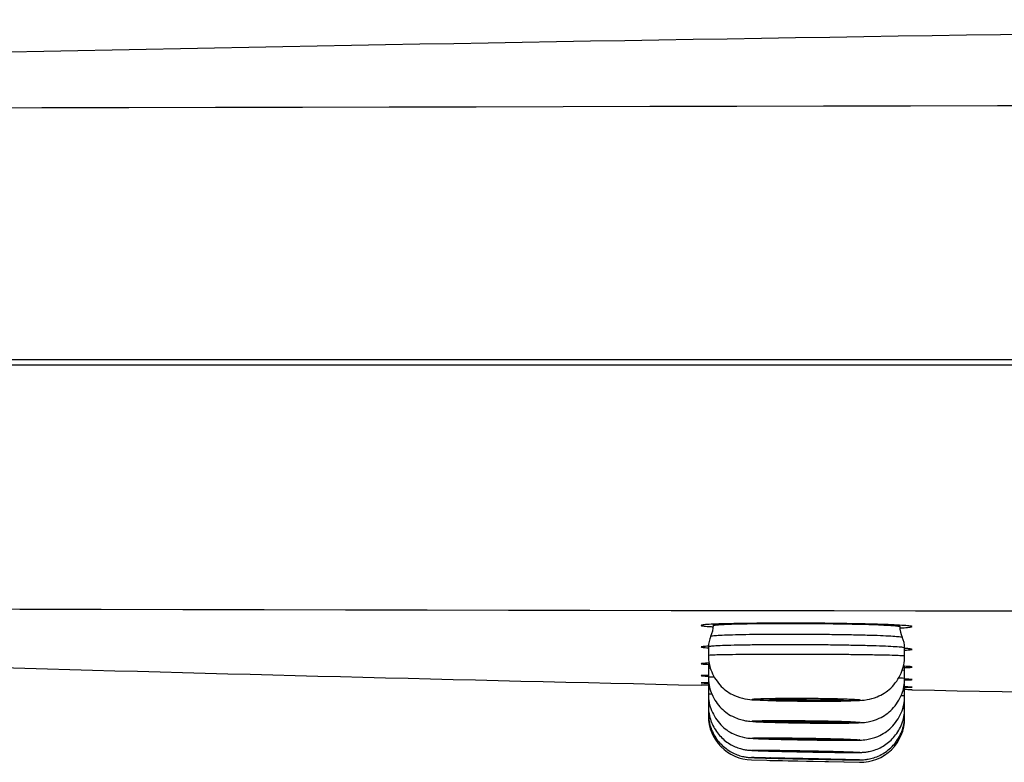
# Model space of a CAD drawing. Units: millimetres. Extents: x -18 to 899, y -18 to 2052.
# Drawn here: x 712 to 732, y 1925 to 1940 of the extents above; entities that cross this region are included whole.
import ezdxf

# ---------------------------------------------------------------- set-up
doc = ezdxf.new("R2010")
doc.units = ezdxf.units.MM
doc.layers.add('Default', color=7, linetype='Continuous')
doc.layers.add('DV2_Default', color=7, linetype='Continuous')

# ---------------------------------------------------------------- blocks, each defined once
blk = doc.blocks.new('SE1')
at = {"layer": 'DV2_Default', "color": 7}
for p, q in [((898.443, 1933.529), (671.843, 1933.529)), ((679.125, 1933.429), (891.161, 1933.429)), ((726.243, 1928.146), (726.243, 1928.12)), ((730.043, 1928.098), (730.043, 1928.126)), ((726.143, 1927.684), (726.143, 1927.515)), ((730.143, 1927.503), (730.143, 1927.662)), ((726.143, 1927.245), (726.143, 1927.07)), ((730.143, 1927.045), (730.143, 1927.2)), ((726.143, 1926.903), (726.143, 1926.725)), ((730.143, 1926.69), (730.143, 1926.84)), ((726.143, 1926.66), (726.143, 1926.66)), ((726.143, 1926.66), (726.143, 1926.478)), ((730.143, 1926.583), (730.143, 1926.584)), ((730.143, 1926.436), (730.143, 1926.583)), ((726.143, 1926.478), (726.143, 1926.33)), ((730.143, 1926.429), (730.143, 1926.43)), ((730.143, 1926.284), (730.143, 1926.429)), ((726.143, 1926.33), (726.143, 1926.281)), ((726.145, 1926.28), (726.143, 1926.281)), ((730.143, 1926.233), (730.142, 1926.233)), ((730.143, 1926.233), (730.143, 1926.284)), ((727.024, 1925.381), (729.224, 1925.333)), ((727.394, 1925.373), (728.893, 1925.34))]:
    blk.add_line(p, q, dxfattribs=at)
for centre, radius, start, end in [((785.142, -1657.507), 3598.052, 90.390006, 91.809603), ((785.143, -27821.092), 29759.843, 89.7818611, 90.2181389), ((785.124, 37356.059), 35427.681, 269.8282453, 270.1717596), ((725.747, 1928.12), 0.497, 334.1234, 0.0502), ((730.54, 1928.098), 0.497, 179.9495, 205.8424), ((726.644, 1927.685), 0.5, 154.1013, 180.0463), ((729.642, 1927.662), 0.501, 359.9886, 25.8932), ((785.144, 4565.284), 2639.043, 268.396416, 268.715699), ((726.643, 1927.246), 0.499, 166.7341, 180.0717), ((729.644, 1927.2), 0.499, 359.9393, 14.9358), ((726.642, 1926.904), 0.498, 171.7986, 180.0456), ((729.645, 1926.841), 0.499, 359.949, 10.0668), ((785.124, 4563.828), 2637.587, 268.808814, 269.128222), ((726.642, 1926.66), 0.498, 176.779, 180.0735), ((729.644, 1926.584), 0.499, 359.9743, 5.2524), ((729.646, 1926.43), 0.497, 359.9324, 0.7218), ((727.043, 1926.281), 0.9, 180.0001, 268.7558), ((729.243, 1926.233), 0.9, 268.7686, 360)]:
    blk.add_arc(centre, radius, start, end, dxfattribs=at)
for points, knots in [([(730.044, 1928.072), (730.076, 1928.073), (730.104, 1928.074), (730.183, 1928.079), (730.224, 1928.082), (730.28, 1928.09), (730.293, 1928.093), (730.293, 1928.101), (730.279, 1928.105), (730.225, 1928.113), (730.184, 1928.117), (730.076, 1928.124), (730.009, 1928.128), (729.854, 1928.135), (729.765, 1928.139), (729.564, 1928.145), (729.455, 1928.148), (729.223, 1928.153), (729.097, 1928.156), (728.836, 1928.16), (728.702, 1928.162), (728.427, 1928.165), (728.285, 1928.166), (728.004, 1928.167), (727.864, 1928.167), (727.587, 1928.167), (727.451, 1928.167), (727.192, 1928.165), (727.068, 1928.164), (726.832, 1928.161), (726.724, 1928.159), (726.525, 1928.155), (726.434, 1928.153), (726.278, 1928.148), (726.212, 1928.145), (726.104, 1928.139), (726.062, 1928.135), (726.008, 1928.129), (725.994, 1928.125), (725.993, 1928.118), (726.007, 1928.114), (726.061, 1928.107), (726.103, 1928.103), (726.182, 1928.098), (726.211, 1928.096), (726.242, 1928.094)], [0, 0, 0, 0, 0.022698, 0.022698, 0.070419, 0.070419, 0.11814, 0.11814, 0.165861, 0.165861, 0.213582, 0.213582, 0.261303, 0.261303, 0.309024, 0.309024, 0.356745, 0.356745, 0.404465, 0.404465, 0.452186, 0.452186, 0.499907, 0.499907, 0.547628, 0.547628, 0.595349, 0.595349, 0.64307, 0.64307, 0.690791, 0.690791, 0.738512, 0.738512, 0.786233, 0.786233, 0.833954, 0.833954, 0.881675, 0.881675, 0.929396, 0.929396, 0.977117, 0.977117, 1, 1, 1, 1]), ([(726.243, 1928.12), (726.243, 1928.124), (726.255, 1928.127), (726.302, 1928.133), (726.338, 1928.136), (726.433, 1928.142), (726.491, 1928.145), (726.628, 1928.15), (726.708, 1928.152), (726.883, 1928.156), (726.978, 1928.157), (727.186, 1928.16), (727.296, 1928.161), (727.524, 1928.163), (727.644, 1928.163), (727.889, 1928.163), (728.012, 1928.163), (728.26, 1928.162), (728.386, 1928.161), (728.63, 1928.158), (728.749, 1928.156), (728.979, 1928.153), (729.091, 1928.15), (729.297, 1928.145), (729.393, 1928.143), (729.571, 1928.137), (729.65, 1928.133), (729.788, 1928.127), (729.848, 1928.123), (729.944, 1928.116), (729.981, 1928.113), (730.03, 1928.105), (730.043, 1928.102), (730.043, 1928.098), (730.043, 1928.098), (730.043, 1928.098)], [0, 0, 0, 0, 0.061531, 0.061531, 0.124017, 0.124017, 0.186504, 0.186504, 0.24899, 0.24899, 0.311477, 0.311477, 0.373963, 0.373963, 0.43645, 0.43645, 0.498936, 0.498936, 0.561422, 0.561422, 0.623909, 0.623909, 0.686395, 0.686395, 0.748882, 0.748882, 0.811368, 0.811368, 0.873855, 0.873855, 0.936341, 0.936341, 0.998828, 0.998828, 1, 1, 1, 1]), ([(726.194, 1927.903), (726.195, 1927.906), (726.207, 1927.909), (726.255, 1927.915), (726.292, 1927.918), (726.389, 1927.924), (726.449, 1927.927), (726.59, 1927.932), (726.672, 1927.934), (726.852, 1927.938), (726.95, 1927.94), (727.163, 1927.942), (727.276, 1927.943), (727.511, 1927.945), (727.634, 1927.945), (727.885, 1927.945), (728.011, 1927.945), (728.266, 1927.944), (728.395, 1927.943), (728.645, 1927.94), (728.767, 1927.938), (729.004, 1927.935), (729.118, 1927.932), (729.329, 1927.927), (729.428, 1927.925), (729.61, 1927.919), (729.691, 1927.915), (729.833, 1927.909), (729.894, 1927.905), (729.992, 1927.898), (730.03, 1927.895), (730.079, 1927.888), (730.092, 1927.884), (730.093, 1927.881)], [0, 0, 0, 0, 0.058265, 0.058265, 0.121283, 0.121283, 0.184302, 0.184302, 0.24732, 0.24732, 0.310339, 0.310339, 0.373357, 0.373357, 0.436376, 0.436376, 0.499394, 0.499394, 0.562412, 0.562412, 0.625431, 0.625431, 0.688449, 0.688449, 0.751468, 0.751468, 0.814486, 0.814486, 0.877505, 0.877505, 0.940523, 0.940523, 1, 1, 1, 1]), ([(726.143, 1927.697), (726.096, 1927.695), (726.06, 1927.693), (726.008, 1927.689), (725.994, 1927.686), (725.993, 1927.68), (726.007, 1927.677), (726.059, 1927.671), (726.096, 1927.668), (726.143, 1927.665)], [0, 0, 0, 0, 0.237631, 0.237631, 0.499191, 0.499191, 0.760751, 0.760751, 1, 1, 1, 1]), ([(730.143, 1927.662), (730.143, 1927.665), (730.131, 1927.669), (730.081, 1927.676), (730.043, 1927.68), (729.943, 1927.687), (729.882, 1927.69), (729.736, 1927.697), (729.654, 1927.7), (729.47, 1927.706), (729.367, 1927.709), (729.15, 1927.714), (729.035, 1927.716), (728.794, 1927.72), (728.666, 1927.722), (728.411, 1927.725), (728.281, 1927.726), (728.017, 1927.727), (727.887, 1927.727), (727.631, 1927.727), (727.504, 1927.727), (727.261, 1927.725), (727.146, 1927.724), (726.928, 1927.722), (726.825, 1927.72), (726.64, 1927.716), (726.557, 1927.714), (726.411, 1927.709), (726.348, 1927.706), (726.248, 1927.701), (726.209, 1927.698), (726.157, 1927.691), (726.144, 1927.688), (726.143, 1927.685)], [0, 0, 0, 0, 0.061864, 0.061864, 0.124406, 0.124406, 0.186948, 0.186948, 0.249491, 0.249491, 0.312033, 0.312033, 0.374576, 0.374576, 0.437118, 0.437118, 0.499661, 0.499661, 0.562203, 0.562203, 0.624745, 0.624745, 0.687288, 0.687288, 0.74983, 0.74983, 0.812373, 0.812373, 0.874915, 0.874915, 0.937458, 0.937458, 1, 1, 1, 1]), ([(730.144, 1927.619), (730.191, 1927.621), (730.227, 1927.623), (730.28, 1927.628), (730.293, 1927.631), (730.293, 1927.637), (730.279, 1927.64), (730.227, 1927.647), (730.191, 1927.65), (730.144, 1927.653)], [0, 0, 0, 0, 0.237908, 0.237908, 0.499352, 0.499352, 0.760795, 0.760795, 1, 1, 1, 1]), ([(726.143, 1927.515), (726.143, 1927.519), (726.189, 1927.522), (726.328, 1927.527), (726.387, 1927.528), (726.527, 1927.531), (726.61, 1927.532), (726.791, 1927.534), (726.89, 1927.535), (727.104, 1927.537), (727.22, 1927.538), (727.459, 1927.538), (727.583, 1927.539), (727.84, 1927.539), (727.97, 1927.538), (728.231, 1927.538), (728.363, 1927.537), (728.621, 1927.536), (728.747, 1927.535), (728.99, 1927.533), (729.109, 1927.532), (729.329, 1927.529), (729.432, 1927.527), (729.621, 1927.524), (729.707, 1927.523), (729.857, 1927.519), (729.921, 1927.517), (730.027, 1927.513), (730.068, 1927.511), (730.124, 1927.507), (730.14, 1927.505), (730.143, 1927.503), (730.143, 1927.503), (730.143, 1927.503)], [0, 0, 0, 0, 0.118325, 0.118325, 0.180813, 0.180813, 0.243302, 0.243302, 0.30579, 0.30579, 0.368278, 0.368278, 0.430767, 0.430767, 0.493255, 0.493255, 0.555744, 0.555744, 0.618232, 0.618232, 0.68072, 0.68072, 0.743209, 0.743209, 0.805697, 0.805697, 0.868186, 0.868186, 0.930674, 0.930674, 0.993162, 0.993162, 1, 1, 1, 1]), ([(726.143, 1927.515), (726.143, 1927.387), (726.189, 1927.171), (726.386, 1926.868), (726.639, 1926.692), (726.933, 1926.61), (727.079, 1926.607), (727.323, 1926.591), (727.699, 1926.585), (728.113, 1926.579), (728.532, 1926.58), (728.907, 1926.58), (729.181, 1926.594), (729.319, 1926.593), (729.616, 1926.666), (729.884, 1926.835), (730.093, 1927.142), (730.143, 1927.369), (730.143, 1927.503)], [0, 0, 0, 0, 0.059708, 0.11966, 0.176093, 0.216901, 0.273671, 0.353032, 0.424753, 0.495327, 0.565702, 0.637017, 0.71324, 0.778536, 0.818263, 0.874862, 0.937564, 1, 1, 1, 1]), ([(726.155, 1927.352), (726.102, 1927.351), (726.062, 1927.349), (726.008, 1927.346), (725.994, 1927.344), (725.993, 1927.34), (726.007, 1927.337), (726.06, 1927.332), (726.099, 1927.33), (726.15, 1927.327)], [0, 0, 0, 0, 0.248631, 0.248631, 0.502524, 0.502524, 0.756417, 0.756417, 1, 1, 1, 1]), ([(730.143, 1927.2), (730.143, 1927.202), (730.131, 1927.205), (730.102, 1927.209), (730.099, 1927.209), (730.095, 1927.21)], [0, 0, 0, 0, 0.876965, 0.876965, 1, 1, 1, 1]), ([(730.14, 1927.263), (730.188, 1927.264), (730.226, 1927.266), (730.28, 1927.269), (730.293, 1927.271), (730.293, 1927.276), (730.279, 1927.279), (730.226, 1927.284), (730.187, 1927.287), (730.136, 1927.289)], [0, 0, 0, 0, 0.240088, 0.240088, 0.496283, 0.496283, 0.752478, 0.752478, 1, 1, 1, 1]), ([(726.143, 1927.104), (726.096, 1927.103), (726.06, 1927.103), (726.008, 1927.101), (725.994, 1927.1), (725.993, 1927.097), (726.007, 1927.095), (726.059, 1927.092), (726.096, 1927.09), (726.143, 1927.088)], [0, 0, 0, 0, 0.23729, 0.23729, 0.498981, 0.498981, 0.760673, 0.760673, 1, 1, 1, 1]), ([(726.143, 1927.07), (726.142, 1926.952), (726.182, 1926.748), (726.363, 1926.451), (726.597, 1926.269), (726.867, 1926.18), (727.044, 1926.164), (727.194, 1926.155), (727.536, 1926.145), (727.91, 1926.137), (728.321, 1926.132), (728.698, 1926.131), (729.046, 1926.132), (729.216, 1926.139), (729.383, 1926.148), (729.662, 1926.229), (729.909, 1926.407), (730.101, 1926.711), (730.145, 1926.924), (730.143, 1927.045)], [0, 0, 0, 0, 0.054683, 0.112308, 0.16728, 0.209482, 0.245052, 0.325107, 0.394425, 0.461905, 0.529173, 0.596554, 0.665204, 0.745457, 0.785687, 0.8272, 0.882757, 0.943636, 1, 1, 1, 1]), ([(730.024, 1927.054), (730.054, 1927.053), (730.079, 1927.052), (730.125, 1927.049), (730.141, 1927.047), (730.143, 1927.046), (730.143, 1927.046), (730.143, 1927.045)], [0, 0, 0, 0, 0.38592, 0.38592, 0.950817, 0.950817, 1, 1, 1, 1]), ([(730.143, 1927.011), (730.19, 1927.011), (730.227, 1927.012), (730.28, 1927.014), (730.293, 1927.015), (730.293, 1927.018), (730.279, 1927.02), (730.227, 1927.024), (730.191, 1927.026), (730.143, 1927.028)], [0, 0, 0, 0, 0.2386594, 0.2386594, 0.4997218, 0.4997218, 0.7607842, 0.7607842, 1, 1, 1, 1]), ([(726.146, 1926.953), (726.098, 1926.954), (726.06, 1926.954), (726.008, 1926.954), (725.994, 1926.953), (725.993, 1926.952), (726.007, 1926.951), (726.059, 1926.948), (726.097, 1926.947), (726.145, 1926.945)], [0, 0, 0, 0, 0.239576, 0.239576, 0.499432, 0.499432, 0.759287, 0.759287, 1, 1, 1, 1]), ([(726.143, 1926.901), (726.096, 1926.902), (726.06, 1926.903), (726.01, 1926.904), (725.996, 1926.904), (725.994, 1926.904)], [0, 0, 0, 0, 0.494247, 0.494247, 1, 1, 1, 1]), ([(730.143, 1926.861), (730.19, 1926.861), (730.227, 1926.861), (730.28, 1926.861), (730.293, 1926.862), (730.293, 1926.863), (730.279, 1926.864), (730.227, 1926.867), (730.19, 1926.868), (730.143, 1926.87)], [0, 0, 0, 0, 0.238103, 0.238103, 0.498949, 0.498949, 0.759794, 0.759794, 1, 1, 1, 1]), ([(730.293, 1926.811), (730.291, 1926.811), (730.277, 1926.811), (730.227, 1926.812), (730.191, 1926.813), (730.144, 1926.814)], [0, 0, 0, 0, 0.5013465, 0.5013465, 1, 1, 1, 1]), ([(726.143, 1926.725), (726.143, 1926.726), (726.155, 1926.727), (726.186, 1926.728), (726.198, 1926.728), (726.211, 1926.729)], [0, 0, 0, 0, 0.705847, 0.705847, 1, 1, 1, 1]), ([(726.143, 1926.725), (726.144, 1926.598), (726.185, 1926.387), (726.382, 1926.085), (726.617, 1925.911), (726.89, 1925.831), (727.047, 1925.82), (727.189, 1925.812), (727.527, 1925.802), (727.901, 1925.794), (728.313, 1925.787), (728.693, 1925.783), (729.035, 1925.781), (729.204, 1925.786), (729.348, 1925.788), (729.637, 1925.86), (729.887, 1926.03), (730.098, 1926.337), (730.142, 1926.558), (730.143, 1926.69)], [0, 0, 0, 0, 0.058331, 0.115952, 0.170779, 0.211415, 0.245416, 0.324432, 0.393235, 0.46057, 0.527778, 0.595031, 0.663252, 0.74119, 0.782829, 0.823047, 0.8788, 0.939331, 1, 1, 1, 1]), ([(727.038, 1926.615), (727.04, 1926.613), (727.049, 1926.611), (727.08, 1926.607), (727.102, 1926.605), (727.16, 1926.602), (727.195, 1926.6), (727.278, 1926.596), (727.325, 1926.594), (727.481, 1926.59), (727.605, 1926.587), (727.806, 1926.584), (727.876, 1926.583), (728.018, 1926.581), (728.089, 1926.581), (728.233, 1926.58), (728.306, 1926.58), (728.446, 1926.58), (728.514, 1926.58), (728.713, 1926.581), (728.832, 1926.582), (728.982, 1926.586), (729.027, 1926.587), (729.104, 1926.59), (729.137, 1926.591), (729.189, 1926.594), (729.209, 1926.596), (729.234, 1926.6), (729.24, 1926.602), (729.237, 1926.606), (729.228, 1926.608), (729.197, 1926.612), (729.175, 1926.613), (729.116, 1926.617), (729.081, 1926.619), (728.999, 1926.623), (728.951, 1926.625), (728.847, 1926.628), (728.791, 1926.629), (728.67, 1926.632), (728.604, 1926.633), (728.47, 1926.635), (728.401, 1926.636), (728.259, 1926.638), (728.187, 1926.638), (727.972, 1926.639), (727.827, 1926.639), (727.63, 1926.638), (727.567, 1926.637), (727.449, 1926.636), (727.394, 1926.635), (727.295, 1926.633), (727.25, 1926.631), (727.172, 1926.629), (727.14, 1926.627), (727.061, 1926.622), (727.035, 1926.619), (727.038, 1926.615)], [0, 0, 0, 0, 0.03125, 0.03125, 0.0625, 0.0625, 0.09375, 0.09375, 0.125, 0.125, 0.1875, 0.1875, 0.21875, 0.21875, 0.25, 0.25, 0.28125, 0.28125, 0.3125, 0.3125, 0.375, 0.375, 0.40625, 0.40625, 0.4375, 0.4375, 0.46875, 0.46875, 0.5, 0.5, 0.53125, 0.53125, 0.5625, 0.5625, 0.59375, 0.59375, 0.625, 0.625, 0.65625, 0.65625, 0.6875, 0.6875, 0.71875, 0.71875, 0.75, 0.75, 0.8125, 0.8125, 0.84375, 0.84375, 0.875, 0.875, 0.90625, 0.90625, 0.9375, 0.9375, 1, 1, 1, 1]), ([(728.893, 1926.604), (728.893, 1926.606), (728.889, 1926.607), (728.869, 1926.61), (728.855, 1926.611), (728.817, 1926.614), (728.794, 1926.615), (728.74, 1926.617), (728.708, 1926.619), (728.605, 1926.622), (728.521, 1926.624), (728.34, 1926.627), (728.242, 1926.628), (728.095, 1926.629), (728.045, 1926.629), (727.949, 1926.629), (727.902, 1926.629), (727.811, 1926.628), (727.768, 1926.628), (727.686, 1926.627), (727.648, 1926.626), (727.543, 1926.624), (727.488, 1926.622), (727.432, 1926.619), (727.418, 1926.618), (727.398, 1926.615), (727.393, 1926.614), (727.393, 1926.61), (727.413, 1926.608), (727.488, 1926.602), (727.543, 1926.6), (727.647, 1926.597), (727.686, 1926.596), (727.767, 1926.594), (727.81, 1926.593), (727.901, 1926.591), (727.949, 1926.591), (728.044, 1926.59), (728.093, 1926.589), (728.241, 1926.588), (728.339, 1926.588), (728.475, 1926.589), (728.518, 1926.589), (728.6, 1926.59), (728.639, 1926.591), (728.743, 1926.593), (728.799, 1926.595), (728.873, 1926.599), (728.893, 1926.602), (728.893, 1926.604)], [0, 0, 0, 0, 0.03125, 0.03125, 0.0625, 0.0625, 0.09375, 0.09375, 0.125, 0.125, 0.1875, 0.1875, 0.25, 0.25, 0.28125, 0.28125, 0.3125, 0.3125, 0.34375, 0.34375, 0.375, 0.375, 0.4375, 0.4375, 0.46875, 0.46875, 0.5, 0.5, 0.5625, 0.5625, 0.625, 0.625, 0.65625, 0.65625, 0.6875, 0.6875, 0.71875, 0.71875, 0.75, 0.75, 0.8125, 0.8125, 0.84375, 0.84375, 0.875, 0.875, 0.9375, 0.9375, 1, 1, 1, 1]), ([(730.072, 1926.695), (730.083, 1926.695), (730.092, 1926.694), (730.127, 1926.693), (730.142, 1926.691), (730.143, 1926.69), (730.143, 1926.69), (730.143, 1926.69)], [0, 0, 0, 0, 0.216306, 0.216306, 0.952157, 0.952157, 1, 1, 1, 1]), ([(726.143, 1926.478), (726.143, 1926.432), (726.15, 1926.35), (726.179, 1926.212), (726.231, 1926.082), (726.303, 1925.96), (726.39, 1925.854), (726.491, 1925.763), (726.601, 1925.69), (726.712, 1925.638), (726.811, 1925.606), (726.888, 1925.59), (726.944, 1925.582), (726.991, 1925.578), (727.037, 1925.575), (727.105, 1925.572), (727.199, 1925.568), (727.306, 1925.565), (727.428, 1925.561), (727.564, 1925.558), (727.71, 1925.554), (727.865, 1925.551), (728.026, 1925.547), (728.188, 1925.544), (728.349, 1925.541), (728.505, 1925.539), (728.654, 1925.537), (728.792, 1925.535), (728.917, 1925.534), (729.028, 1925.533), (729.123, 1925.533), (729.201, 1925.533), (729.25, 1925.534), (729.301, 1925.537), (729.356, 1925.542), (729.433, 1925.554), (729.532, 1925.581), (729.648, 1925.628), (729.764, 1925.697), (729.87, 1925.785), (729.965, 1925.891), (730.044, 1926.016), (730.102, 1926.152), (730.136, 1926.298), (730.143, 1926.385), (730.143, 1926.436)], [0, 0, 0, 0, 0.020757, 0.044597, 0.068186, 0.0915, 0.114498, 0.137103, 0.159159, 0.180196, 0.19836, 0.211271, 0.221296, 0.232634, 0.254952, 0.288219, 0.317293, 0.345145, 0.372353, 0.399648, 0.426631, 0.453561, 0.480676, 0.507512, 0.534514, 0.561438, 0.588473, 0.61554, 0.64281, 0.670292, 0.698421, 0.728953, 0.758523, 0.771546, 0.781756, 0.794055, 0.812044, 0.83383, 0.85643, 0.879203, 0.902347, 0.927561, 0.952408, 0.976956, 1, 1, 1, 1]), ([(730.108, 1926.438), (730.13, 1926.438), (730.142, 1926.437), (730.143, 1926.436), (730.143, 1926.436), (730.143, 1926.436)], [0, 0, 0, 0, 0.9552433, 0.9552433, 1, 1, 1, 1]), ([(726.143, 1926.33), (726.143, 1926.281), (726.15, 1926.197), (726.182, 1926.056), (726.235, 1925.926), (726.308, 1925.805), (726.397, 1925.699), (726.499, 1925.609), (726.611, 1925.537), (726.725, 1925.485), (726.827, 1925.454), (726.906, 1925.439), (726.96, 1925.433), (726.997, 1925.43), (727.029, 1925.429), (727.078, 1925.427), (727.157, 1925.424), (727.252, 1925.422), (727.364, 1925.419), (727.492, 1925.415), (727.632, 1925.412), (727.782, 1925.409), (727.94, 1925.405), (728.102, 1925.401), (728.264, 1925.398), (728.422, 1925.395), (728.575, 1925.392), (728.719, 1925.389), (728.85, 1925.387), (728.966, 1925.385), (729.066, 1925.384), (729.148, 1925.383), (729.208, 1925.383), (729.242, 1925.383), (729.281, 1925.384), (729.334, 1925.387), (729.413, 1925.398), (729.518, 1925.423), (729.639, 1925.471), (729.757, 1925.54), (729.864, 1925.627), (729.96, 1925.733), (730.041, 1925.858), (730.1, 1925.994), (730.136, 1926.142), (730.143, 1926.231), (730.143, 1926.284)], [0, 0, 0, 0, 0.021776, 0.045414, 0.0688, 0.09191, 0.114701, 0.137099, 0.158966, 0.179981, 0.198827, 0.211799, 0.220279, 0.229058, 0.245832, 0.277207, 0.305611, 0.332881, 0.359763, 0.386528, 0.413354, 0.439844, 0.466587, 0.493273, 0.519861, 0.546457, 0.573126, 0.599829, 0.626517, 0.653369, 0.680352, 0.707946, 0.737616, 0.762191, 0.772252, 0.780673, 0.792816, 0.812202, 0.834283, 0.856776, 0.879382, 0.902307, 0.927339, 0.952008, 0.976374, 1, 1, 1, 1]), ([(727.033, 1926.17), (727.034, 1926.169), (727.043, 1926.167), (727.073, 1926.164), (727.095, 1926.162), (727.153, 1926.159), (727.188, 1926.157), (727.27, 1926.154), (727.317, 1926.152), (727.472, 1926.147), (727.596, 1926.144), (727.796, 1926.14), (727.866, 1926.139), (728.008, 1926.137), (728.08, 1926.136), (728.223, 1926.134), (728.296, 1926.133), (728.436, 1926.132), (728.505, 1926.132), (728.704, 1926.132), (728.824, 1926.132), (728.975, 1926.133), (729.019, 1926.134), (729.097, 1926.136), (729.13, 1926.137), (729.183, 1926.139), (729.203, 1926.14), (729.228, 1926.143), (729.234, 1926.145), (729.232, 1926.148), (729.223, 1926.149), (729.193, 1926.153), (729.171, 1926.154), (729.084, 1926.16), (729.001, 1926.163), (728.845, 1926.168), (728.789, 1926.17), (728.668, 1926.173), (728.603, 1926.174), (728.469, 1926.177), (728.4, 1926.178), (728.258, 1926.18), (728.185, 1926.181), (727.97, 1926.183), (727.826, 1926.184), (727.629, 1926.185), (727.565, 1926.184), (727.446, 1926.184), (727.392, 1926.184), (727.292, 1926.183), (727.246, 1926.182), (727.169, 1926.18), (727.136, 1926.179), (727.056, 1926.176), (727.031, 1926.173), (727.033, 1926.17)], [0, 0, 0, 0, 0.03125, 0.03125, 0.0625, 0.0625, 0.09375, 0.09375, 0.125, 0.125, 0.1875, 0.1875, 0.21875, 0.21875, 0.25, 0.25, 0.28125, 0.28125, 0.3125, 0.3125, 0.375, 0.375, 0.40625, 0.40625, 0.4375, 0.4375, 0.46875, 0.46875, 0.5, 0.5, 0.53125, 0.53125, 0.5625, 0.5625, 0.625, 0.625, 0.65625, 0.65625, 0.6875, 0.6875, 0.71875, 0.71875, 0.75, 0.75, 0.8125, 0.8125, 0.84375, 0.84375, 0.875, 0.875, 0.90625, 0.90625, 0.9375, 0.9375, 1, 1, 1, 1]), ([(728.893, 1926.149), (728.893, 1926.15), (728.889, 1926.151), (728.869, 1926.153), (728.855, 1926.155), (728.817, 1926.157), (728.794, 1926.158), (728.74, 1926.161), (728.708, 1926.162), (728.605, 1926.165), (728.521, 1926.167), (728.34, 1926.171), (728.242, 1926.172), (728.095, 1926.174), (728.045, 1926.174), (727.949, 1926.175), (727.902, 1926.175), (727.811, 1926.176), (727.768, 1926.176), (727.686, 1926.175), (727.648, 1926.175), (727.543, 1926.174), (727.488, 1926.173), (727.432, 1926.171), (727.418, 1926.17), (727.398, 1926.168), (727.393, 1926.167), (727.393, 1926.164), (727.413, 1926.162), (727.488, 1926.157), (727.543, 1926.155), (727.647, 1926.151), (727.686, 1926.15), (727.767, 1926.148), (727.81, 1926.147), (727.901, 1926.145), (727.949, 1926.145), (728.044, 1926.143), (728.093, 1926.142), (728.241, 1926.141), (728.339, 1926.14), (728.475, 1926.14), (728.518, 1926.14), (728.6, 1926.14), (728.639, 1926.14), (728.743, 1926.141), (728.798, 1926.142), (728.873, 1926.145), (728.893, 1926.147), (728.893, 1926.149)], [0, 0, 0, 0, 0.03125, 0.03125, 0.0625, 0.0625, 0.09375, 0.09375, 0.125, 0.125, 0.1875, 0.1875, 0.25, 0.25, 0.28125, 0.28125, 0.3125, 0.3125, 0.34375, 0.34375, 0.375, 0.375, 0.4375, 0.4375, 0.46875, 0.46875, 0.5, 0.5, 0.5625, 0.5625, 0.625, 0.625, 0.65625, 0.65625, 0.6875, 0.6875, 0.71875, 0.71875, 0.75, 0.75, 0.8125, 0.8125, 0.84375, 0.84375, 0.875, 0.875, 0.9375, 0.9375, 1, 1, 1, 1]), ([(730.131, 1926.284), (730.139, 1926.284), (730.143, 1926.284), (730.143, 1926.284), (730.143, 1926.284), (730.143, 1926.284)], [0, 0, 0, 0, 0.96247, 0.96247, 1, 1, 1, 1]), ([(727.029, 1925.825), (727.03, 1925.824), (727.038, 1925.822), (727.068, 1925.82), (727.09, 1925.818), (727.147, 1925.815), (727.181, 1925.814), (727.263, 1925.811), (727.31, 1925.809), (727.464, 1925.804), (727.588, 1925.801), (727.787, 1925.796), (727.857, 1925.795), (727.999, 1925.792), (728.071, 1925.791), (728.214, 1925.789), (728.287, 1925.788), (728.428, 1925.786), (728.496, 1925.785), (728.695, 1925.783), (728.816, 1925.783), (728.967, 1925.783), (729.012, 1925.783), (729.09, 1925.784), (729.124, 1925.784), (729.178, 1925.785), (729.198, 1925.786), (729.224, 1925.788), (729.23, 1925.789), (729.228, 1925.791), (729.22, 1925.793), (729.19, 1925.795), (729.169, 1925.797), (729.083, 1925.801), (729, 1925.805), (728.845, 1925.81), (728.789, 1925.811), (728.668, 1925.814), (728.603, 1925.816), (728.47, 1925.819), (728.401, 1925.82), (728.259, 1925.823), (728.186, 1925.824), (727.971, 1925.827), (727.827, 1925.829), (727.629, 1925.831), (727.565, 1925.831), (727.446, 1925.832), (727.391, 1925.832), (727.291, 1925.832), (727.245, 1925.832), (727.167, 1925.831), (727.134, 1925.831), (727.08, 1925.829), (727.06, 1925.829), (727.034, 1925.827), (727.028, 1925.826), (727.029, 1925.825)], [0, 0, 0, 0, 0.03125, 0.03125, 0.0625, 0.0625, 0.09375, 0.09375, 0.125, 0.125, 0.1875, 0.1875, 0.21875, 0.21875, 0.25, 0.25, 0.28125, 0.28125, 0.3125, 0.3125, 0.375, 0.375, 0.40625, 0.40625, 0.4375, 0.4375, 0.46875, 0.46875, 0.5, 0.5, 0.53125, 0.53125, 0.5625, 0.5625, 0.625, 0.625, 0.65625, 0.65625, 0.6875, 0.6875, 0.71875, 0.71875, 0.75, 0.75, 0.8125, 0.8125, 0.84375, 0.84375, 0.875, 0.875, 0.90625, 0.90625, 0.9375, 0.9375, 0.96875, 0.96875, 1, 1, 1, 1]), ([(727.393, 1925.819), (727.393, 1925.818), (727.398, 1925.817), (727.417, 1925.815), (727.432, 1925.814), (727.469, 1925.812), (727.492, 1925.811), (727.547, 1925.809), (727.578, 1925.808), (727.682, 1925.805), (727.766, 1925.803), (727.946, 1925.799), (728.045, 1925.797), (728.192, 1925.794), (728.241, 1925.794), (728.338, 1925.792), (728.384, 1925.792), (728.475, 1925.791), (728.519, 1925.791), (728.6, 1925.79), (728.638, 1925.79), (728.743, 1925.79), (728.799, 1925.791), (728.855, 1925.792), (728.869, 1925.792), (728.888, 1925.794), (728.893, 1925.794), (728.893, 1925.797), (728.874, 1925.798), (728.799, 1925.803), (728.743, 1925.805), (728.64, 1925.808), (728.601, 1925.809), (728.52, 1925.811), (728.477, 1925.812), (728.386, 1925.814), (728.338, 1925.815), (728.242, 1925.817), (728.194, 1925.818), (728.045, 1925.82), (727.948, 1925.822), (727.811, 1925.823), (727.768, 1925.823), (727.687, 1925.824), (727.648, 1925.824), (727.544, 1925.824), (727.488, 1925.823), (727.413, 1925.822), (727.393, 1925.82), (727.393, 1925.819)], [0, 0, 0, 0, 0.03125, 0.03125, 0.0625, 0.0625, 0.09375, 0.09375, 0.125, 0.125, 0.1875, 0.1875, 0.25, 0.25, 0.28125, 0.28125, 0.3125, 0.3125, 0.34375, 0.34375, 0.375, 0.375, 0.4375, 0.4375, 0.46875, 0.46875, 0.5, 0.5, 0.5625, 0.5625, 0.625, 0.625, 0.65625, 0.65625, 0.6875, 0.6875, 0.71875, 0.71875, 0.75, 0.75, 0.8125, 0.8125, 0.84375, 0.84375, 0.875, 0.875, 0.9375, 0.9375, 1, 1, 1, 1]), ([(727.026, 1925.578), (727.027, 1925.577), (727.034, 1925.576), (727.063, 1925.574), (727.085, 1925.573), (727.142, 1925.571), (727.176, 1925.569), (727.257, 1925.567), (727.304, 1925.565), (727.457, 1925.561), (727.581, 1925.557), (727.78, 1925.553), (727.85, 1925.551), (727.992, 1925.548), (728.063, 1925.547), (728.207, 1925.544), (728.28, 1925.543), (728.42, 1925.54), (728.489, 1925.539), (728.622, 1925.537), (728.686, 1925.536), (728.804, 1925.535), (728.86, 1925.534), (728.961, 1925.533), (729.007, 1925.533), (729.085, 1925.533), (729.119, 1925.533), (729.173, 1925.533), (729.194, 1925.534), (729.221, 1925.535), (729.227, 1925.535), (729.226, 1925.537), (729.218, 1925.538), (729.189, 1925.54), (729.167, 1925.541), (729.083, 1925.545), (729.001, 1925.548), (728.845, 1925.552), (728.79, 1925.554), (728.67, 1925.557), (728.605, 1925.558), (728.471, 1925.562), (728.402, 1925.563), (728.261, 1925.566), (728.188, 1925.567), (727.973, 1925.572), (727.828, 1925.574), (727.63, 1925.577), (727.566, 1925.578), (727.447, 1925.579), (727.392, 1925.58), (727.291, 1925.58), (727.245, 1925.581), (727.167, 1925.581), (727.133, 1925.581), (727.079, 1925.581), (727.059, 1925.58), (727.032, 1925.579), (727.025, 1925.579), (727.026, 1925.578)], [0, 0, 0, 0, 0.03125, 0.03125, 0.0625, 0.0625, 0.09375, 0.09375, 0.125, 0.125, 0.1875, 0.1875, 0.21875, 0.21875, 0.25, 0.25, 0.28125, 0.28125, 0.3125, 0.3125, 0.34375, 0.34375, 0.375, 0.375, 0.40625, 0.40625, 0.4375, 0.4375, 0.46875, 0.46875, 0.5, 0.5, 0.53125, 0.53125, 0.5625, 0.5625, 0.625, 0.625, 0.65625, 0.65625, 0.6875, 0.6875, 0.71875, 0.71875, 0.75, 0.75, 0.8125, 0.8125, 0.84375, 0.84375, 0.875, 0.875, 0.90625, 0.90625, 0.9375, 0.9375, 0.96875, 0.96875, 1, 1, 1, 1]), ([(727.393, 1925.571), (727.393, 1925.57), (727.398, 1925.57), (727.417, 1925.568), (727.432, 1925.568), (727.469, 1925.566), (727.492, 1925.565), (727.547, 1925.563), (727.578, 1925.562), (727.682, 1925.559), (727.766, 1925.557), (727.946, 1925.553), (728.045, 1925.55), (728.192, 1925.548), (728.241, 1925.547), (728.338, 1925.545), (728.384, 1925.544), (728.475, 1925.543), (728.519, 1925.542), (728.6, 1925.541), (728.638, 1925.541), (728.743, 1925.54), (728.799, 1925.54), (728.855, 1925.54), (728.869, 1925.541), (728.888, 1925.541), (728.893, 1925.542), (728.893, 1925.543), (728.874, 1925.545), (728.799, 1925.548), (728.743, 1925.55), (728.64, 1925.553), (728.601, 1925.554), (728.52, 1925.556), (728.477, 1925.557), (728.386, 1925.559), (728.338, 1925.56), (728.242, 1925.562), (728.194, 1925.563), (728.045, 1925.566), (727.948, 1925.568), (727.811, 1925.57), (727.768, 1925.57), (727.687, 1925.571), (727.648, 1925.572), (727.544, 1925.573), (727.488, 1925.573), (727.413, 1925.572), (727.393, 1925.572), (727.393, 1925.571)], [0, 0, 0, 0, 0.03125, 0.03125, 0.0625, 0.0625, 0.09375, 0.09375, 0.125, 0.125, 0.1875, 0.1875, 0.25, 0.25, 0.28125, 0.28125, 0.3125, 0.3125, 0.34375, 0.34375, 0.375, 0.375, 0.4375, 0.4375, 0.46875, 0.46875, 0.5, 0.5, 0.5625, 0.5625, 0.625, 0.625, 0.65625, 0.65625, 0.6875, 0.6875, 0.71875, 0.71875, 0.75, 0.75, 0.8125, 0.8125, 0.84375, 0.84375, 0.875, 0.875, 0.9375, 0.9375, 1, 1, 1, 1]), ([(727.024, 1925.43), (727.024, 1925.43), (727.032, 1925.429), (727.06, 1925.428), (727.082, 1925.427), (727.138, 1925.425), (727.172, 1925.424), (727.252, 1925.422), (727.299, 1925.42), (727.452, 1925.416), (727.575, 1925.413), (727.84, 1925.407), (727.985, 1925.404), (728.2, 1925.399), (728.273, 1925.398), (728.414, 1925.395), (728.483, 1925.394), (728.616, 1925.391), (728.68, 1925.39), (728.799, 1925.388), (728.854, 1925.387), (728.957, 1925.386), (729.002, 1925.385), (729.081, 1925.384), (729.115, 1925.384), (729.17, 1925.383), (729.191, 1925.383), (729.218, 1925.383), (729.225, 1925.383), (729.225, 1925.384), (729.217, 1925.385), (729.188, 1925.386), (729.167, 1925.387), (729.111, 1925.389), (729.077, 1925.39), (728.996, 1925.392), (728.95, 1925.393), (728.847, 1925.396), (728.792, 1925.398), (728.672, 1925.4), (728.607, 1925.402), (728.474, 1925.405), (728.405, 1925.407), (728.264, 1925.41), (728.191, 1925.411), (727.976, 1925.416), (727.831, 1925.419), (727.633, 1925.422), (727.569, 1925.423), (727.449, 1925.426), (727.394, 1925.426), (727.293, 1925.428), (727.246, 1925.429), (727.167, 1925.43), (727.134, 1925.43), (727.079, 1925.431), (727.058, 1925.431), (727.031, 1925.431), (727.024, 1925.43), (727.024, 1925.43)], [0, 0, 0, 0, 0.03125, 0.03125, 0.0625, 0.0625, 0.09375, 0.09375, 0.125, 0.125, 0.1875, 0.1875, 0.25, 0.25, 0.28125, 0.28125, 0.3125, 0.3125, 0.34375, 0.34375, 0.375, 0.375, 0.40625, 0.40625, 0.4375, 0.4375, 0.46875, 0.46875, 0.5, 0.5, 0.53125, 0.53125, 0.5625, 0.5625, 0.59375, 0.59375, 0.625, 0.625, 0.65625, 0.65625, 0.6875, 0.6875, 0.71875, 0.71875, 0.75, 0.75, 0.8125, 0.8125, 0.84375, 0.84375, 0.875, 0.875, 0.90625, 0.90625, 0.9375, 0.9375, 0.96875, 0.96875, 1, 1, 1, 1]), ([(727.393, 1925.422), (727.393, 1925.422), (727.398, 1925.421), (727.417, 1925.421), (727.432, 1925.42), (727.469, 1925.419), (727.492, 1925.418), (727.547, 1925.416), (727.579, 1925.416), (727.682, 1925.413), (727.766, 1925.411), (727.946, 1925.407), (728.045, 1925.404), (728.192, 1925.401), (728.242, 1925.4), (728.338, 1925.398), (728.384, 1925.398), (728.475, 1925.396), (728.519, 1925.395), (728.6, 1925.394), (728.638, 1925.393), (728.743, 1925.391), (728.799, 1925.391), (728.855, 1925.39), (728.869, 1925.39), (728.888, 1925.39), (728.893, 1925.39), (728.893, 1925.391), (728.874, 1925.392), (728.799, 1925.395), (728.743, 1925.396), (728.64, 1925.399), (728.601, 1925.4), (728.52, 1925.402), (728.477, 1925.403), (728.386, 1925.405), (728.338, 1925.406), (728.242, 1925.408), (728.194, 1925.409), (728.045, 1925.412), (727.948, 1925.414), (727.811, 1925.417), (727.768, 1925.418), (727.687, 1925.419), (727.648, 1925.42), (727.544, 1925.421), (727.488, 1925.422), (727.413, 1925.423), (727.393, 1925.423), (727.393, 1925.422)], [0, 0, 0, 0, 0.03125, 0.03125, 0.0625, 0.0625, 0.09375, 0.09375, 0.125, 0.125, 0.1875, 0.1875, 0.25, 0.25, 0.28125, 0.28125, 0.3125, 0.3125, 0.34375, 0.34375, 0.375, 0.375, 0.4375, 0.4375, 0.46875, 0.46875, 0.5, 0.5, 0.5625, 0.5625, 0.625, 0.625, 0.65625, 0.65625, 0.6875, 0.6875, 0.71875, 0.71875, 0.75, 0.75, 0.8125, 0.8125, 0.84375, 0.84375, 0.875, 0.875, 0.9375, 0.9375, 1, 1, 1, 1])]:
    blk.add_open_spline(points, degree=3, knots=knots, dxfattribs=at)
for points in [[(726.182, 1927.253), (726.157, 1927.25), (726.144, 1927.248), (726.143, 1927.245)], [(726.143, 1927.07), (726.143, 1927.073), (726.182, 1927.075), (726.257, 1927.077)], [(726.158, 1926.907), (726.148, 1926.906), (726.143, 1926.905), (726.143, 1926.904)], [(730.143, 1926.84), (730.143, 1926.842), (730.136, 1926.843), (730.121, 1926.845)], [(726.143, 1926.478), (726.143, 1926.478), (726.155, 1926.479), (726.177, 1926.48)], [(726.143, 1926.33), (726.143, 1926.33), (726.147, 1926.33), (726.155, 1926.33)]]:
    blk.add_open_spline(points, degree=3, dxfattribs=at)

msp = doc.modelspace()

# ---------------------------------------------------------------- block references
at = {"layer": 'Default'}
msp.add_blockref('SE1', (0, 0), dxfattribs=at)

doc.saveas('drawing.dxf')
